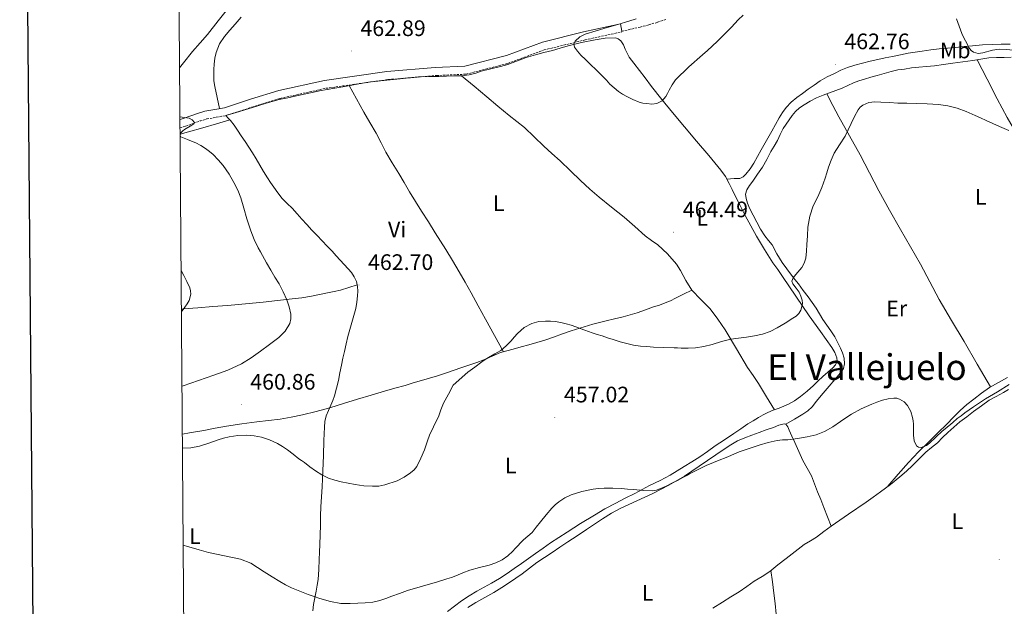
# Model space of a CAD drawing. Units: metres. Extents: x 552171 to 556649, y 4705101 to 4708106.
# Drawn here: x 552978 to 553418, y 4707200 to 4707462 of the extents above; entities that cross this region are included whole.
import ezdxf
from ezdxf.enums import TextEntityAlignment as Align

# ---------------------------------------------------------------- set-up
doc = ezdxf.new("R2010")
doc.units = ezdxf.units.M
doc.header["$MEASUREMENT"] = 0
doc.linetypes.add('TRAZOSX2', pattern=[1.5, 1, -0.5])
for name, color, linetype, lineweight in [('Carátula', 7, 'Continuous', 5), ('Level 21', 19, 'Continuous', 0), ('Level 36', 19, 'Continuous', 40), ('Level 37', 92, 'Continuous', 0), ('Level 41', 19, 'Continuous', 0), ('Level 45', 19, 'Continuous', 0), ('Level 5', 36, 'Continuous', 0), ('Level 61', 19, 'Continuous', 0), ('Level 63', 7, 'Continuous', 0), ('Level 7', 1, 'Continuous', 0)]:
    doc.layers.add(name, color=color, linetype=linetype, lineweight=lineweight)
doc.styles.add('Arial', font='ARIAL.TTF', dxfattribs={"height": 0.2})

# ---------------------------------------------------------------- blocks, each defined once
blk = doc.blocks.new('5PATER')
at = {"layer": 'Carátula', "linetype": 'Continuous', "lineweight": 5}
h = blk.add_hatch(color=250, dxfattribs=at)
edge = h.paths.add_edge_path()
edge.add_ellipse((0, 0), major_axis=(-1.33, -1.34), ratio=0.999422, start_angle=0, end_angle=360)

msp = doc.modelspace()

# ---------------------------------------------------------------- linework, layer by layer
at = {"layer": 'Level 21', "color": 19, "linetype": 'TRAZOSX2', "lineweight": 0}
for points in [[(553267.09, 4707462.28, 464.77), (553263.17, 4707461.02, 464.74), (553259.39, 4707459.93, 464.7), (553255.58, 4707458.95, 464.66), (553251.14, 4707457.94, 464.63), (553247.37, 4707457.08, 465.08)], [(553050.02, 4707413.96, 460.67), (553052.46, 4707414.69, 460.76), (553055.98, 4707415.9, 460.9), (553058.91, 4707417.01, 461.41), (553061.9, 4707417.9, 461.86), (553066.16, 4707418.65, 462.06), (553070.43, 4707419.4, 462.26), (553082.1, 4707423.19, 460.94), (553094.7, 4707427.09, 461.44), (553115.11, 4707431.59, 462.22), (553143.01, 4707435.5, 463.2), (553164.61, 4707437.3, 463.65), (553177.81, 4707437.9, 463.93), (553196.42, 4707442.7, 464.33), (553212.62, 4707448.7, 464.71), (553230.92, 4707453.2, 465.05), (553247.42, 4707456.81, 465.09)]]:
    msp.add_polyline3d(points, dxfattribs=at)
at = {"layer": 'Level 21', "color": 19, "linetype": 'Continuous', "lineweight": 0}
for points in [[(553049.99, 4707417.71, 460.7), (553051.36, 4707418.12, 460.76), (553054.76, 4707419.28, 460.9), (553057.76, 4707420.42, 461.41), (553061.07, 4707421.41, 461.86), (553065.54, 4707422.2, 462.06), (553069.8, 4707422.95, 460.52), (553081.48, 4707426.73, 460.98), (553094.08, 4707430.63, 461.48), (553114.48, 4707435.14, 462.24), (553142.38, 4707439.04, 463.2), (553163.99, 4707440.84, 463.65), (553177.19, 4707441.44, 463.93), (553195.79, 4707446.24, 464.32), (553211.99, 4707452.24, 464.59), (553230.3, 4707456.75, 464.88), (553246.8, 4707460.35, 465.01), (553247.37, 4707457.08, 465.08)], [(553247.42, 4707456.81, 465.09), (553247.37, 4707457.08, 465.08)]]:
    msp.add_polyline3d(points, dxfattribs=at)
at = {"layer": 'Level 36', "color": 92, "linetype": 'Continuous', "lineweight": 0}
for points in [[(553067.58, 4707422.56, 462.16), (553066.53, 4707427.44, 462.26), (553065.47, 4707432.33, 462.37), (553065.15, 4707434.87, 462.52), (553065.07, 4707437.44, 462.72), (553065.06, 4707439.94, 462.89), (553065.16, 4707442.44, 463.03), (553065.46, 4707445.05, 463.06), (553066.09, 4707447.63, 463.03), (553067.62, 4707451.42, 462.97), (553069.85, 4707454.76, 462.93), (553072.24, 4707457.51, 462.92), (553074.64, 4707460.25, 462.92), (553077.33, 4707463.36, 462.92)], [(553325.1, 4707338.85, 460.78), (553319.13, 4707347.64, 461.57), (553317, 4707350.67, 461.9), (553314.86, 4707353.7, 462.21), (553311.05, 4707359.57, 462.69), (553307.5, 4707365.59, 463.14), (553304.99, 4707370.16, 463.45), (553302.54, 4707374.76, 463.76), (553300.18, 4707379.31, 464.06), (553297.84, 4707383.88, 464.32), (553296.6, 4707386.49, 464.41), (553295.37, 4707389.1, 464.48), (553293.64, 4707392.19, 464.64), (553291.58, 4707395.06, 464.79), (553286.2, 4707401.58, 464.79), (553280.77, 4707408.06, 464.76), (553275.39, 4707414.41, 464.99), (553270.01, 4707420.78, 465.19), (553265.28, 4707426.54, 465.21), (553260.65, 4707432.39, 465.25), (553257.78, 4707436.21, 465.32), (553252.8, 4707442.75, 465.44), (553250.65, 4707445.43, 465.48), (553248.85, 4707449.08, 465.48), (553248.04, 4707451, 465.46), (553246.88, 4707452.81, 465.43), (553245.79, 4707453.75, 465.39), (553244.49, 4707454.15, 465.33), (553239.93, 4707453.97, 465.08), (553235.39, 4707453.24, 464.84), (553229.37, 4707452.01, 464.53), (553223.39, 4707450.59, 464.32), (553219.86, 4707449.55, 464.26), (553216.33, 4707448.52, 464.2), (553212.53, 4707447.54, 464.12), (553208.73, 4707446.54, 464.05), (553204.57, 4707445.37, 463.74), (553196.4, 4707442.24, 463.81), (553193.1, 4707441.38, 463.81), (553184.59, 4707439.27, 463.81), (553182.09, 4707438.4, 463.76), (553179.13, 4707437.61, 463.72), (553175.73, 4707437.22, 463.67), (553172.32, 4707437.1, 463.62), (553169, 4707437, 463.56), (553165.68, 4707436.91, 463.51), (553161.12, 4707436.82, 463.52), (553156.57, 4707436.68, 463.52), (553152.42, 4707436.33, 463.39), (553148.27, 4707435.87, 463.24), (553143.92, 4707435.41, 463.11), (553139.58, 4707434.94, 463.03), (553135.09, 4707434.42, 463.01), (553130.62, 4707433.77, 463), (553126.67, 4707433.04, 462.97), (553122.72, 4707432.3, 462.93), (553119.19, 4707431.68, 462.83), (553115.66, 4707431.05, 462.72), (553112.31, 4707430.42, 462.66), (553108.97, 4707429.76, 462.61), (553105.5, 4707428.97, 462.59), (553102.03, 4707428.16, 462.56), (553098.14, 4707427.41, 462.52), (553094.27, 4707426.59, 462.47), (553091.14, 4707425.72, 462.38)], [(553420.88, 4707451.32, 465.33), (553416.89, 4707451.29, 465.19), (553412.91, 4707451.19, 465.09), (553408.48, 4707450.97, 465.1), (553404.05, 4707450.63, 465.09), (553400.28, 4707450.25, 464.74), (553396.51, 4707449.86, 464.34), (553392.8, 4707449.56, 464.27), (553389.1, 4707449.21, 464.15), (553385.36, 4707448.71, 463.84), (553381.61, 4707448.17, 463.54), (553378.48, 4707447.72, 463.28), (553375.36, 4707447.26, 463.03), (553371.79, 4707446.61, 462.98), (553368.24, 4707445.86, 463.04), (553365, 4707445.17, 462.99), (553361.77, 4707444.46, 462.92), (553358.35, 4707443.67, 462.72), (553354.93, 4707442.86, 462.56), (553351.5, 4707441.94, 462.55), (553348.13, 4707440.82, 462.56), (553345.24, 4707439.62, 462.59), (553342.43, 4707438.26, 462.61), (553339.16, 4707436.66, 462.66), (553336, 4707434.87, 462.71), (553333.29, 4707433.04, 462.69), (553330.62, 4707431.14, 462.71), (553328.08, 4707429.32, 462.88), (553325.55, 4707427.46, 463.08), (553323.05, 4707425.39, 463.22), (553320.81, 4707423.02, 463.36), (553319.14, 4707420.76, 463.5), (553317.68, 4707418.38, 463.64), (553316.01, 4707415.43, 463.71), (553314.35, 4707412.49, 463.73), (553311.98, 4707408.3, 463.74), (553309.61, 4707404.12, 463.75), (553307.96, 4707401.16, 463.79), (553306.32, 4707398.18, 463.86), (553304.68, 4707395.64, 463.96), (553302.77, 4707393.22, 464.04), (553301.58, 4707392.06, 464.04), (553300.14, 4707391.4, 464.04), (553298.83, 4707391.34, 464.01), (553297.52, 4707391.32, 464.04), (553295.91, 4707391.16, 464.27), (553294.3, 4707391.01, 464.58)], [(553421.33, 4707445.5, 464.3), (553418.14, 4707445.42, 464.05), (553414.72, 4707445.32, 463.81), (553411.29, 4707445.14, 463.57), (553407.74, 4707444.6, 463.36), (553404.21, 4707443.98, 463.16), (553399.69, 4707443.4, 462.8), (553395.18, 4707442.82, 462.5), (553391.11, 4707442.24, 462.37), (553387.04, 4707441.66, 462.24), (553383.54, 4707441.36, 462.14), (553380.03, 4707441.08, 462.04), (553376.85, 4707440.67, 461.96), (553373.68, 4707440.2, 461.89), (553370.64, 4707439.77, 461.83), (553367.65, 4707439.14, 461.76), (553364.52, 4707438.25, 461.64), (553361.41, 4707437.35, 461.51), (553358.6, 4707436.54, 461.43), (553355.79, 4707435.74, 461.36), (553353.29, 4707434.95, 461.32), (553350.81, 4707434.06, 461.3), (553348.3, 4707432.85, 461.3), (553345.79, 4707431.64, 461.3), (553342.95, 4707430.63, 461.3), (553340.11, 4707429.62, 461.32), (553337.24, 4707428.48, 461.42), (553334.4, 4707427.27, 461.64), (553331.54, 4707425.87, 461.91), (553328.78, 4707424.28, 462.2), (553326.77, 4707422.92, 462.44), (553324.99, 4707421.27, 462.66), (553323.5, 4707419.45, 462.76), (553322.13, 4707417.54, 462.79), (553320.75, 4707415.59, 462.83), (553319.47, 4707413.58, 462.85)], [(553406.12, 4707444.32, 463.26), (553410.56, 4707435.63, 462.94), (553414.99, 4707426.95, 462.61), (553419.52, 4707418.59, 461.89), (553424.28, 4707410.38, 460.98), (553428.64, 4707403.12, 460.38), (553432.99, 4707395.86, 459.78), (553435.52, 4707391.54, 459.38), (553438.03, 4707387.19, 459), (553442.07, 4707379.76, 458.53), (553446.11, 4707372.33, 458.18), (553448.82, 4707367.74, 457.97), (553451.63, 4707363.21, 457.78), (553454.97, 4707358.1, 457.58), (553458.28, 4707352.98, 457.38), (553461.83, 4707347.01, 457), (553465.23, 4707340.95, 456.8), (553468.06, 4707335.76, 456.91), (553470.89, 4707330.56, 457.01)], [(553175.73, 4707437.22, 463.67), (553181.39, 4707432.48, 463.6), (553187.05, 4707427.74, 463.54), (553192.04, 4707423.56, 463.53), (553197.02, 4707419.39, 463.62), (553200.46, 4707416.74, 463.74), (553203.88, 4707414.07, 463.88), (553208.2, 4707409.93, 464.02), (553212.46, 4707405.72, 464.15), (553216.12, 4707402.47, 464.2), (553219.77, 4707399.19, 464.24), (553224.38, 4707394.79, 464.41), (553228.97, 4707390.38, 464.56), (553233.07, 4707386.61, 464.62), (553237.24, 4707382.92, 464.68), (553242.79, 4707378.49, 464.75), (553248.38, 4707374.12, 464.82), (553253.11, 4707369.92, 464.86), (553257.82, 4707365.7, 464.88), (553260.61, 4707363.69, 464.89), (553263.44, 4707361.7, 464.87), (553267.84, 4707357.65, 464.61), (553271.76, 4707353.13, 464.29), (553273.61, 4707350.3, 464.18), (553275.93, 4707345.75, 464.03), (553278.59, 4707341.46, 463.84), (553282.72, 4707337.32, 463.47), (553286.81, 4707333.13, 462.93), (553290.28, 4707328.52, 462.32), (553293.52, 4707323.75, 461.7), (553298.52, 4707315.35, 460.66), (553303.58, 4707306.98, 459.73), (553306.06, 4707303.39, 459.56), (553308.48, 4707299.75, 459.46), (553312, 4707293.91, 459.13), (553315.52, 4707288.06, 458.81)], [(553194.46, 4707313.95, 460.22), (553190.47, 4707321.24, 460.61), (553186.48, 4707328.54, 461), (553183.25, 4707334.42, 461.29), (553180.03, 4707340.3, 461.59), (553177.39, 4707345.02, 461.91), (553174.7, 4707349.71, 462.26), (553171.77, 4707354.69, 462.57), (553168.75, 4707359.63, 462.87), (553166.38, 4707363.35, 463.26), (553164.01, 4707367.07, 463.59), (553160.97, 4707371.94, 463.65), (553157.93, 4707376.81, 463.67), (553155.2, 4707381.09, 463.77), (553152.49, 4707385.39, 463.88), (553150.06, 4707389.5, 463.91), (553147.68, 4707393.63, 463.86), (553144.82, 4707398.35, 463.63), (553141.98, 4707403.08, 463.41), (553139.78, 4707407.32, 463.36), (553137.61, 4707411.56, 463.33), (553134.81, 4707416.26, 463.38), (553132.03, 4707420.97, 463.36), (553128.75, 4707426.9, 463.16), (553125.48, 4707432.82, 462.96)], [(553412.13, 4707298.29, 456.16), (553406.18, 4707308.44, 456.31), (553400.24, 4707318.6, 456.45), (553394.66, 4707327.94, 456.62), (553389.08, 4707337.29, 456.85), (553384.92, 4707345.16, 457.12), (553380.8, 4707353.05, 457.48), (553376.3, 4707360.82, 457.91), (553371.8, 4707368.6, 458.34), (553366.95, 4707377.16, 458.7), (553362.16, 4707385.75, 459.04), (553358, 4707393.82, 459.44), (553353.89, 4707401.91, 459.89), (553349.04, 4707410.34, 460.71), (553344.27, 4707418.81, 461.3), (553341.61, 4707423.99, 461.33), (553338.95, 4707429.16, 461.36)], [(553091.14, 4707425.72, 462.38), (553088.03, 4707424.78, 462.31), (553082.32, 4707423.05, 462.29), (553076.62, 4707421.31, 462.28), (553073.52, 4707420.36, 462.27), (553070.43, 4707419.4, 462.26), (553071.5, 4707418.28, 462.33), (553072.57, 4707417.15, 462.4), (553074.16, 4707415.12, 462.55), (553075.6, 4707412.97, 462.71), (553077.35, 4707410.44, 462.81), (553079.08, 4707407.9, 462.82), (553080.74, 4707405.38, 462.73), (553082.33, 4707402.83, 462.64), (553083.97, 4707400.05, 462.63), (553085.61, 4707397.28, 462.66), (553087.3, 4707394.45, 462.74), (553089.02, 4707391.64, 462.8), (553090.42, 4707389.55, 462.81), (553091.87, 4707387.48, 462.8), (553093.7, 4707384.91, 462.79), (553095.63, 4707382.41, 462.79), (553097.86, 4707380.2, 462.79), (553100.14, 4707378.03, 462.79), (553102.26, 4707375.6, 462.79), (553104.4, 4707373.18, 462.79), (553106.63, 4707370.72, 462.79), (553108.89, 4707368.28, 462.79), (553111.18, 4707365.88, 462.78), (553113.48, 4707363.48, 462.77), (553115.74, 4707361.19, 462.77), (553118, 4707358.89, 462.77), (553119.78, 4707356.86, 462.77), (553121.53, 4707354.8, 462.77), (553123.32, 4707352.88, 462.79), (553125.13, 4707350.97, 462.8), (553126.54, 4707349.29, 462.8)], [(553072.28, 4707417.46, 462.38), (553066.22, 4707415.74, 461.87), (553060.17, 4707414.01, 461.36), (553053.7, 4707412.14, 460.83), (553050.04, 4707411.07, 460.54)], [(553319.47, 4707413.58, 462.85), (553318.17, 4707410.94, 462.85), (553316.89, 4707408.3, 462.85), (553315.45, 4707405.82, 462.85), (553314, 4707403.34, 462.85), (553312.14, 4707399.83, 462.92), (553310.19, 4707396.38, 463.04), (553308.03, 4707393.24, 463.18), (553305.82, 4707390.14, 463.32), (553304.47, 4707388.19, 463.39), (553303.15, 4707386.2, 463.44), (553302.66, 4707384.37, 463.34), (553302.92, 4707382.44, 463.19), (553303.58, 4707380.27, 463.19), (553304.43, 4707378.15, 463.16), (553305.99, 4707374.96, 462.95), (553307.63, 4707371.82, 462.71), (553309.36, 4707368.74, 462.45), (553311.2, 4707365.74, 462.2), (553312.82, 4707363.69, 462), (553314.46, 4707361.66, 461.81), (553316.66, 4707357.68, 461.65), (553318.94, 4707353.77, 461.48), (553321.04, 4707350.99, 461.09), (553323.16, 4707348.22, 460.68), (553324.71, 4707346.23, 460.43), (553326.25, 4707344.23, 460.23), (553328.41, 4707341.38, 460.24), (553330.56, 4707338.5, 460.24), (553332.43, 4707335.95, 459.8), (553334.25, 4707333.38, 459.33), (553335.74, 4707330.93, 459.08), (553337.2, 4707328.44, 458.9), (553338.98, 4707325.91, 458.93), (553340.78, 4707323.38, 458.9), (553342.52, 4707320.57, 458.54), (553345.11, 4707315.59, 457.95)], [(553126.54, 4707349.29, 462.8), (553127.82, 4707347.47, 462.8), (553128.83, 4707345.38, 462.81), (553129.32, 4707343.15, 462.82), (553129.41, 4707341.01, 462.84), (553129.28, 4707338.88, 462.85), (553128.98, 4707336.05, 462.84), (553128.46, 4707333.26, 462.82), (553127.58, 4707330.11, 462.79), (553126.7, 4707326.97, 462.76), (553125.84, 4707323.87, 462.66), (553125, 4707320.76, 462.56), (553124.18, 4707317.45, 462.49), (553123.42, 4707314.12, 462.42), (553122.75, 4707311.04, 462.37), (553122.09, 4707307.95, 462.32), (553121.4, 4707304.52, 462.24), (553120.71, 4707301.1, 462.15), (553119.94, 4707297.7, 462.09), (553119, 4707294.33, 462.04), (553118.25, 4707292.23, 461.94), (553117.42, 4707290.16, 461.84), (553116.34, 4707287.78, 461.78), (553115.3, 4707285.37, 461.72), (553114.7, 4707282.86, 461.63), (553114.49, 4707280.3, 461.52), (553114.4, 4707277.31, 461.37), (553114.3, 4707274.32, 461.2), (553114.02, 4707267.59, 460.94), (553113.75, 4707260.86, 460.64), (553113.64, 4707257.29, 460.41), (553113.53, 4707253.72, 460.15), (553113.2, 4707249.24, 459.81), (553112.89, 4707244.76, 459.43), (553112.78, 4707240.68, 458.98), (553112.68, 4707236.59, 458.52), (553112.58, 4707232.27, 458.06), (553112.46, 4707227.95, 457.62), (553112.3, 4707224.56, 457.33), (553112.1, 4707221.18, 457.04), (553112.01, 4707216.76, 456.52), (553111.66, 4707212.36, 455.99), (553111.2, 4707209.74, 455.76), (553110.73, 4707207.12, 455.6), (553110.2, 4707204.13, 455.54), (553109.67, 4707201.13, 455.46), (553109.33, 4707198.28, 455.31)], [(553050.63, 4707333.02, 455.8), (553051.39, 4707333.08, 455.89), (553057.98, 4707333.6, 456.61), (553064.62, 4707334.13, 457.05), (553071.26, 4707334.67, 457.49), (553079.18, 4707335.38, 458.26), (553087.08, 4707336.17, 459.12), (553093.6, 4707336.87, 459.91), (553100.12, 4707337.61, 460.69), (553104.4, 4707338.11, 461.19), (553108.68, 4707338.76, 461.67), (553112.3, 4707339.48, 461.87), (553115.9, 4707340.25, 462), (553118.83, 4707340.82, 462.35), (553121.72, 4707341.52, 462.63), (553125.45, 4707342.66, 462.72), (553129.18, 4707343.8, 462.82)], [(553051.06, 4707277.15, 460.46), (553054.21, 4707277.71, 460.57), (553060.65, 4707278.84, 460.71), (553065.73, 4707279.81, 460.76), (553070.81, 4707280.76, 460.82), (553077.53, 4707281.81, 460.9), (553084.26, 4707282.72, 460.98), (553089.46, 4707283.29, 461.09), (553094.65, 4707283.88, 461.25), (553099.67, 4707284.77, 461.48), (553104.65, 4707285.87, 461.72), (553110.79, 4707287.32, 461.78), (553116.88, 4707288.98, 461.81), (553123.07, 4707290.89, 462.22), (553129.26, 4707292.81, 462.58), (553135.31, 4707294.64, 462.47), (553141.37, 4707296.44, 462.34), (553146, 4707297.67, 462.41), (553150.63, 4707298.89, 462.48), (553154.21, 4707300.03, 462.5), (553157.79, 4707301.18, 462.42), (553161.4, 4707302.21, 462.17), (553165, 4707303.26, 461.89), (553168.64, 4707304.4, 461.67), (553175.89, 4707306.88, 461.32), (553179.52, 4707308.15, 461.19), (553182.61, 4707309.24, 460.94), (553185.69, 4707310.33, 460.66), (553189.44, 4707312.02, 460.52), (553193.2, 4707313.59, 460.39), (553195.98, 4707314.38, 460.02), (553198.8, 4707315.15, 459.65), (553202.34, 4707316.1, 459.48), (553205.88, 4707317.05, 459.48), (553209.42, 4707318.06, 459.59), (553212.92, 4707319.18, 459.76), (553216.88, 4707320.56, 460.05), (553220.83, 4707321.96, 460.32), (553224.66, 4707323.29, 460.55), (553228.54, 4707324.57, 460.76), (553234.43, 4707326.26, 460.88), (553240.33, 4707327.77, 461.14), (553244.13, 4707328.7, 461.56), (553247.93, 4707329.64, 462), (553251.08, 4707330.44, 462.36), (553254.19, 4707331.37, 462.69), (553257.88, 4707332.66, 462.84), (553261.56, 4707333.96, 462.92), (553264.15, 4707334.84, 463.11), (553266.73, 4707335.75, 463.28), (553269.06, 4707336.78, 463.4), (553271.32, 4707337.91, 463.51), (553274.96, 4707339.69, 463.68), (553278.59, 4707341.46, 463.84)], [(553259.77, 4707254.3, 456.18), (553264.43, 4707256.54, 456.27), (553269.02, 4707258.92, 456.36), (553272.1, 4707260.8, 456.49), (553275.18, 4707262.68, 456.63), (553278.71, 4707264.84, 456.7), (553282.24, 4707267, 456.79), (553285.71, 4707269.41, 457.13), (553289.13, 4707271.9, 457.51), (553293.27, 4707274.66, 457.66), (553297.4, 4707277.42, 457.84), (553300.49, 4707279.62, 458.1), (553303.61, 4707281.77, 458.36), (553305.98, 4707283.18, 458.56), (553308.38, 4707284.55, 458.71), (553310.45, 4707285.75, 458.75), (553312.56, 4707286.9, 458.77), (553315.05, 4707287.9, 458.8), (553317.6, 4707288.78, 458.84), (553319.73, 4707289.67, 458.96), (553321.84, 4707290.63, 459.08), (553324.58, 4707292.13, 459.1), (553327.15, 4707293.93, 459.12), (553330.1, 4707296.38, 459.17), (553332.94, 4707298.94, 459.22), (553335.02, 4707300.93, 459.26), (553337.1, 4707302.94, 459.32), (553339.34, 4707304.82, 459.39), (553341.63, 4707306.76, 459.46), (553342.87, 4707308.18, 459.49), (553343.5, 4707309.77, 459.51), (553343.36, 4707311.29, 459.51), (553342.47, 4707313.65, 459.5), (553341.13, 4707315.85, 459.51), (553336.06, 4707322.95, 459.7), (553331.05, 4707330.04, 460.1), (553325.1, 4707338.85, 460.78)], [(553345.11, 4707315.59, 457.95), (553345.95, 4707313.43, 457.73), (553346.67, 4707311.04, 457.45), (553346.88, 4707308.63, 457.16), (553346.33, 4707306.52, 456.84), (553345.13, 4707304.6, 456.55), (553342.55, 4707301.62, 456.41), (553339.98, 4707298.66, 456.5), (553338.2, 4707296.52, 456.6), (553336.43, 4707294.38, 456.68), (553334.38, 4707291.9, 456.68), (553332.33, 4707289.42, 456.63), (553330.42, 4707287.56, 456.5), (553328.22, 4707286.06, 456.42), (553324.46, 4707283.82, 456.5), (553320.7, 4707281.58, 456.59)], [(553366.27, 4707253.91, 455.5), (553370.88, 4707259.26, 455.59), (553375.5, 4707264.6, 455.68), (553379.92, 4707269.28, 455.81), (553384.52, 4707273.8, 455.94), (553388.51, 4707277.73, 456.02), (553392.51, 4707281.66, 456.07), (553395.47, 4707284.72, 456.08), (553398.46, 4707287.75, 456.1), (553401.5, 4707290.36, 456.14), (553404.67, 4707292.82, 456.16), (553408.06, 4707295.54, 456.16), (553411.63, 4707298.01, 456.16), (553415.66, 4707300.25, 456.16), (553419.72, 4707302.44, 456.16)], [(553288.06, 4707199.52, 454.09), (553292.28, 4707202.18, 454.26), (553296.05, 4707204.49, 454.33), (553299.8, 4707206.81, 454.42), (553303.18, 4707209.14, 454.55), (553306.52, 4707211.53, 454.69), (553310, 4707213.68, 454.82), (553313.42, 4707215.93, 454.95), (553317.13, 4707218.81, 455.02), (553320.83, 4707221.72, 455.04), (553324.84, 4707224.82, 455.05), (553328.88, 4707227.88, 455.06), (553331.62, 4707229.57, 455.12), (553334.4, 4707231.22, 455.19), (553337.65, 4707233.66, 455.01), (553340.91, 4707236.09, 454.84), (553348.68, 4707241.44, 454.96), (553356.46, 4707246.79, 455.19), (553359.72, 4707249.08, 455.32), (553362.96, 4707251.4, 455.44), (553367.35, 4707254.72, 455.51), (553371.63, 4707258.2, 455.54), (553374.5, 4707260.69, 455.55), (553377.29, 4707263.26, 455.52), (553380.22, 4707266.2, 455.44), (553383.16, 4707269.13, 455.32), (553385.78, 4707271.26, 455.19), (553388.4, 4707273.38, 455.06), (553390.69, 4707275.63, 454.91), (553392.99, 4707277.88, 454.79), (553395.62, 4707280.3, 454.76), (553398.36, 4707282.62, 454.76), (553401.43, 4707284.95, 454.75), (553404.52, 4707287.24, 454.74), (553407.98, 4707289.8, 454.74), (553411.48, 4707292.3, 454.74), (553414.67, 4707294.05, 454.57), (553417.9, 4707295.72, 454.36), (553420.16, 4707297.11, 454.3)], [(553285.64, 4707265.45, 455.61), (553289.39, 4707267.98, 455.76), (553292.7, 4707270.2, 455.87), (553296.01, 4707272.42, 455.99), (553299.08, 4707274.21, 456.13), (553302.33, 4707275.62, 456.28), (553305.49, 4707276.78, 456.41), (553308.65, 4707277.93, 456.55), (553311.87, 4707279.08, 456.58), (553315.08, 4707280.23, 456.56), (553317.53, 4707281.18, 456.62), (553319.96, 4707281.82, 456.64), (553320.7, 4707281.58, 456.59), (553321.5, 4707280.41, 456.43), (553322.11, 4707279.03, 456.28), (553323.37, 4707276.25, 456.02), (553324.62, 4707273.46, 455.83), (553326.38, 4707269.41, 455.66), (553328.16, 4707265.37, 455.56), (553330.15, 4707261.97, 455.5), (553332.09, 4707258.55, 455.43), (553333.45, 4707255.03, 455.34), (553334.8, 4707251.51, 455.24), (553336.23, 4707247.98, 455.11), (553337.64, 4707244.44, 455), (553339.28, 4707240.26, 454.92), (553340.91, 4707236.09, 454.84)], [(553178.62, 4707199.86, 454.49), (553182.09, 4707201.96, 454.47), (553186.14, 4707204.22, 454.35), (553190.17, 4707206.51, 454.2), (553193.68, 4707208.67, 454.08), (553197.16, 4707210.91, 453.99), (553200.03, 4707212.84, 453.95), (553202.86, 4707214.83, 453.94), (553206.14, 4707217.39, 453.94), (553209.45, 4707219.91, 453.94), (553212.82, 4707222.1, 453.94), (553216.2, 4707224.28, 453.94), (553219.68, 4707226.69, 453.96), (553223.18, 4707229.08, 454.02), (553227.38, 4707231.85, 454.1), (553231.59, 4707234.62, 454.18), (553235.16, 4707237, 454.24), (553238.73, 4707239.38, 454.29), (553242.77, 4707241.9, 454.36), (553246.94, 4707244.2, 454.42), (553254.03, 4707247.47, 454.53), (553261.15, 4707250.66, 454.66), (553268.4, 4707254.36, 454.83), (553275.39, 4707258.49, 455.08), (553278.64, 4707260.7, 455.26), (553281.9, 4707262.92, 455.44), (553285.64, 4707265.45, 455.61)], [(553169.46, 4707197.98, 455.75), (553172.58, 4707200.38, 455.75), (553175.72, 4707202.75, 455.75), (553179.11, 4707205.02, 455.75), (553182.63, 4707207.1, 455.75), (553185.92, 4707208.9, 455.75), (553189.19, 4707210.71, 455.75), (553192.72, 4707212.8, 455.75), (553196.15, 4707215.03, 455.75), (553199.31, 4707217.26, 455.73), (553202.47, 4707219.48, 455.68), (553205.63, 4707221.69, 455.61), (553208.78, 4707223.9, 455.56), (553212.16, 4707226.26, 455.56), (553215.55, 4707228.6, 455.56), (553219.2, 4707231.04, 455.56), (553222.89, 4707233.42, 455.56), (553228.96, 4707237.29, 455.64), (553235.1, 4707241.06, 455.75), (553239.82, 4707243.79, 455.75), (553244.62, 4707246.38, 455.75), (553248.88, 4707248.57, 455.8), (553253.15, 4707250.76, 455.89), (553256.46, 4707252.53, 456.03), (553259.77, 4707254.3, 456.18)], [(553327.38, 4707131.1, 453.46), (553325.73, 4707138.43, 453.59), (553324.09, 4707145.77, 453.72), (553323.08, 4707152.14, 453.88), (553322.23, 4707158.54, 454.08), (553321.19, 4707164.47, 454.25), (553320.15, 4707170.41, 454.39), (553318.98, 4707176.91, 454.47), (553317.91, 4707183.43, 454.53), (553317.11, 4707190.16, 454.65), (553316.39, 4707196.89, 454.77), (553315.88, 4707201.52, 454.78), (553315.32, 4707206.14, 454.79), (553314.63, 4707211.23, 454.87), (553313.93, 4707216.33, 454.96)]]:
    msp.add_polyline3d(points, dxfattribs=at)
at = {"layer": 'Level 5', "color": 36, "linetype": 'Continuous', "lineweight": 0}
for points in [[(553049.81, 4707440.73, 460.01), (553051.6, 4707443.01, 460.01), (553055.62, 4707448.1, 460.01), (553058.91, 4707451.91, 460.01), (553062.25, 4707455.69, 460.01), (553067.04, 4707461.68, 460.01), (553071.82, 4707467.69, 460.01)], [(553253.74, 4707462.61, 465.01), (553250.44, 4707461.56, 465.01), (553245.62, 4707460.14, 465.01), (553240.8, 4707458.72, 465.01), (553235.88, 4707457.25, 465.01), (553230.97, 4707455.73, 465.01), (553228.56, 4707454.54, 465.01), (553226.48, 4707452.66, 465.01), (553225.89, 4707451.29, 465.01), (553226.17, 4707449.92, 465.01), (553227.5, 4707448.12, 465.01), (553229, 4707446.44, 465.01), (553231.07, 4707444.4, 465.01), (553233.15, 4707442.37, 465.01), (553236, 4707439.62, 465.01), (553238.84, 4707436.87, 465.01), (553240.45, 4707435.19, 465.01), (553242.04, 4707433.51, 465.01), (553243.92, 4707431.81, 465.01), (553245.92, 4707430.24, 465.01), (553247.7, 4707429.02, 465.01), (553249.56, 4707427.91, 465.01), (553252.26, 4707426.54, 465.01), (553255.08, 4707425.43, 465.01), (553256.76, 4707425.01, 465.01), (553258.46, 4707424.76, 465.01), (553260.76, 4707424.53, 465.01), (553263.07, 4707424.8, 465.01), (553265.35, 4707426.04, 465.01), (553267.04, 4707428, 465.01), (553267.81, 4707429.35, 465.01), (553268.57, 4707430.69, 465.01), (553269.82, 4707433.11, 465.01), (553271.32, 4707435.36, 465.01), (553277.29, 4707441.11, 465.01), (553283.47, 4707446.6, 465.01), (553285.58, 4707448.53, 465.01), (553287.69, 4707450.47, 465.01), (553290.06, 4707452.68, 465.01), (553292.4, 4707454.92, 465.01), (553294.4, 4707456.91, 465.01), (553296.36, 4707458.95, 465.01), (553297.85, 4707460.58, 465.01), (553299.36, 4707462.2, 465.01), (553301.61, 4707464.29, 465.01)], [(553396.89, 4707462.61, 465.01), (553398.11, 4707459.37, 465.01), (553399.32, 4707456.13, 465.01), (553400.33, 4707453.9, 465.01), (553401.45, 4707451.71, 465.01), (553402.3, 4707449.99, 465.01), (553403.38, 4707448.44, 465.01), (553404.43, 4707447.7, 465.01), (553406.56, 4707447.17, 465.01), (553408.71, 4707447.37, 465.01), (553413.03, 4707448.63, 465.01), (553415.92, 4707449.03, 465.01), (553419.12, 4707448.89, 465.01), (553422.32, 4707448.69, 465.01), (553429.24, 4707448.13, 465.01), (553436.11, 4707446.95, 465.01), (553438.36, 4707446.08, 465.01), (553440.51, 4707444.96, 465.01)], [(553420.33, 4707412.71, 460.01), (553416.14, 4707414.56, 460.01), (553413.14, 4707415.89, 460.01), (553410.14, 4707417.22, 460.01), (553407.66, 4707418.36, 460.01), (553405.2, 4707419.51, 460.01), (553401.21, 4707421.22, 460.01), (553397.12, 4707422.74, 460.01), (553393, 4707423.83, 460.01), (553388.8, 4707424.37, 460.01), (553383.82, 4707424.65, 460.01), (553378.84, 4707424.83, 460.01), (553374.76, 4707424.93, 460.01), (553370.68, 4707425.03, 460.01), (553366.91, 4707425.22, 460.01), (553363.13, 4707425.46, 460.01), (553360.43, 4707425.49, 460.01), (553357.72, 4707425.23, 460.01), (553354.98, 4707424.14, 460.01), (553353.83, 4707423.19, 460.01), (553352.94, 4707422.02, 460.01), (553351.3, 4707418.99, 460.01), (553349.79, 4707415.92, 460.01), (553348.44, 4707413.08, 460.01), (553347.08, 4707410.24, 460.01), (553344.63, 4707406.42, 460.01), (553342.2, 4707402.58, 460.01), (553340.85, 4707399.52, 460.01), (553339.71, 4707396.37, 460.01), (553338.92, 4707393.9, 460.01), (553338.14, 4707391.43, 460.01), (553337.45, 4707389.33, 460.01), (553336.75, 4707387.24, 460.01)], [(553050.9, 4707298.56, 460.01), (553051.35, 4707298.74, 460.01), (553058.2, 4707301.16, 460.01), (553065.08, 4707303.51, 460.01), (553071.35, 4707305.82, 460.01), (553077.43, 4707308.61, 460.01), (553081.73, 4707311.33, 460.01), (553085.86, 4707314.28, 460.01), (553090.02, 4707317.27, 460.01), (553094.12, 4707320.39, 460.01), (553096.9, 4707323.14, 460.01), (553099, 4707326.55, 460.01), (553099.56, 4707328.68, 460.01), (553099.43, 4707330.82, 460.01), (553098.7, 4707333.98, 460.01), (553097.66, 4707337.09, 460.01), (553096.1, 4707340.79, 460.01), (553094.31, 4707344.33, 460.01), (553092.4, 4707347.33, 460.01), (553090.52, 4707350.34, 460.01), (553088.66, 4707353.64, 460.01), (553086.81, 4707356.93, 460.01), (553085.86, 4707358.62, 460.01), (553084.9, 4707360.31, 460.01), (553083.11, 4707364.1, 460.01), (553081.62, 4707368.02, 460.01), (553080.67, 4707370.68, 460.01), (553079.78, 4707373.37, 460.01), (553078.43, 4707378.01, 460.01), (553077.08, 4707382.66, 460.01), (553076.54, 4707384.23, 460.01), (553075.93, 4707385.77, 460.01), (553074.08, 4707389.58, 460.01), (553071.96, 4707393.25, 460.01), (553070.65, 4707395.26, 460.01), (553069.22, 4707397.17, 460.01), (553067.07, 4707399.7, 460.01), (553064.73, 4707402.04, 460.01), (553063.11, 4707403.4, 460.01), (553061.42, 4707404.66, 460.01), (553059.3, 4707406.1, 460.01), (553057.06, 4707407.32, 460.01), (553055.18, 4707408.04, 460.01), (553053.29, 4707408.71, 460.01), (553051.82, 4707409.29, 460.01), (553050.39, 4707409.94, 460.01), (553050.06, 4707410.47, 460.01), (553050.4, 4707411.66, 460.01), (553051.22, 4707412.65, 460.01), (553052, 4707413.18, 460.01), (553052.78, 4707413.69, 460.01), (553054.54, 4707414.72, 460.01), (553056.22, 4707415.75, 460.01), (553056.38, 4707416.35, 460.01), (553055.42, 4707417.5, 460.01), (553054.01, 4707418.31, 460.01), (553051.86, 4707418.63, 460.01), (553049.98, 4707418.81, 460.01)], [(553336.75, 4707387.24, 460.01), (553334.88, 4707383.2, 460.01), (553332.92, 4707379.17, 460.01), (553331.37, 4707374.45, 460.01), (553330.51, 4707369.6, 460.01), (553330.28, 4707365.76, 460.01), (553330.09, 4707361.92, 460.01), (553329.89, 4707358.83, 460.01), (553329.59, 4707355.75, 460.01), (553328.84, 4707353.54, 460.01), (553327.71, 4707351.52, 460.01), (553325.14, 4707348.5, 460.01), (553323.9, 4707347, 460.01), (553323.34, 4707345.49, 460.01), (553323.7, 4707344.27, 460.01), (553325.19, 4707342.42, 460.01), (553326.59, 4707340.53, 460.01), (553327.35, 4707338.82, 460.01), (553327.95, 4707337.01, 460.01), (553328.07, 4707335.58, 460.01), (553327.85, 4707334.15, 460.01), (553327.33, 4707332.53, 460.01), (553326.41, 4707331.08, 460.01), (553325.18, 4707329.91, 460.01), (553323.83, 4707328.93, 460.01), (553320.37, 4707326.7, 460.01), (553316.81, 4707324.63, 460.01), (553313.61, 4707322.97, 460.01), (553310.25, 4707321.78, 460.01), (553306.69, 4707321.1, 460.01), (553303.11, 4707320.55, 460.01), (553299.56, 4707320.09, 460.01), (553296.01, 4707319.57, 460.01), (553291.85, 4707318.49, 460.01), (553287.72, 4707317.28, 460.01), (553284.02, 4707316.36, 460.01), (553280.26, 4707315.72, 460.01), (553277.04, 4707315.58, 460.01), (553273.82, 4707315.65, 460.01), (553272.29, 4707315.71, 460.01), (553270.76, 4707315.76, 460.01), (553266.13, 4707315.92, 460.01), (553261.5, 4707316.08, 460.01), (553258.58, 4707316.25, 460.01), (553255.67, 4707316.53, 460.01), (553252.65, 4707316.97, 460.01), (553249.67, 4707317.64, 460.01), (553246.58, 4707318.47, 460.01), (553243.51, 4707319.4, 460.01), (553241.02, 4707320.2, 460.01), (553238.52, 4707321.01, 460.01), (553236.28, 4707321.73, 460.01), (553234.04, 4707322.47, 460.01), (553232.41, 4707323.05, 460.01), (553230.78, 4707323.65, 460.01), (553228.82, 4707324.36, 460.01), (553226.87, 4707325.08, 460.01), (553224.71, 4707325.81, 460.01), (553222.52, 4707326.47, 460.01), (553220.07, 4707327.03, 460.01), (553217.58, 4707327.43, 460.01), (553215.43, 4707327.64, 460.01), (553213.27, 4707327.7, 460.01), (553210.22, 4707327.49, 460.01), (553207.21, 4707326.66, 460.01), (553203.73, 4707324.74, 460.01), (553200.78, 4707322.16, 460.01), (553199.32, 4707320.47, 460.01), (553197.88, 4707318.79, 460.01), (553195.68, 4707316.56, 460.01), (553193.27, 4707314.58, 460.01), (553190.57, 4707312.98, 460.01), (553187.85, 4707311.43, 460.01), (553186.33, 4707310.49, 460.01), (553184.86, 4707309.49, 460.01), (553181.7, 4707307.14, 460.01), (553178.55, 4707304.79, 460.01), (553172.04, 4707299.12, 460.01), (553169.86, 4707295.1, 460.01), (553167.69, 4707291.08, 460.01), (553166.51, 4707287.99, 460.01), (553165.4, 4707284.87, 460.01), (553164.31, 4707282.64, 460.01), (553163.22, 4707280.42, 460.01), (553162.44, 4707278.83, 460.01), (553161.66, 4707277.24, 460.01), (553160.35, 4707273.78, 460.01), (553159.19, 4707270.26, 460.01), (553157.64, 4707266.48, 460.01), (553155.77, 4707262.82, 460.01), (553154.54, 4707261.27, 460.01), (553153.02, 4707259.96, 460.01), (553150.11, 4707257.92, 460.01), (553146.92, 4707256.31, 460.01), (553141.48, 4707254.51, 460.01), (553138.73, 4707254.03, 460.01), (553135.96, 4707253.91, 460.01), (553132.07, 4707254.18, 460.01), (553128.2, 4707254.72, 460.01), (553125.1, 4707255.3, 460.01), (553122.02, 4707255.94, 460.01)], [(553050.64, 4707331.94, 455.01), (553050.89, 4707332.24, 455.01), (553052.09, 4707333.81, 455.01), (553053.12, 4707335.3, 455.01), (553054.02, 4707336.87, 455.01), (553054.78, 4707339.69, 455.01), (553054.72, 4707341.15, 455.01), (553054.34, 4707342.52, 455.01), (553053.09, 4707345.28, 455.01), (553051.72, 4707348.01, 455.01), (553050.5, 4707350.21, 455.01)], [(553420.44, 4707299.39, 455.01), (553415.16, 4707296.13, 455.01), (553409.8, 4707292.99, 455.01), (553407.13, 4707291.23, 455.01), (553404.49, 4707289.43, 455.01), (553402.56, 4707288.07, 455.01), (553400.63, 4707286.69, 455.01), (553398.91, 4707285.44, 455.01), (553397.22, 4707284.15, 455.01), (553395.17, 4707282.43, 455.01), (553391.83, 4707279.63, 455.01), (553390.54, 4707278.58, 455.01), (553387.63, 4707275.88, 455.01), (553384.79, 4707273.12, 455.01), (553383.47, 4707272.16, 455.01), (553381.07, 4707271.26, 455.01), (553379.96, 4707271.34, 455.01), (553379.08, 4707271.97, 455.01), (553377.96, 4707274.27, 455.01), (553377.61, 4707276.74, 455.01), (553377.62, 4707279.18, 455.01), (553377.61, 4707281.62, 455.01), (553377.48, 4707283.12, 455.01), (553377.26, 4707284.63, 455.01), (553376.44, 4707287.37, 455.01), (553375.02, 4707289.95, 455.01), (553373.45, 4707291.68, 455.01), (553371.45, 4707292.85, 455.01), (553370.17, 4707293.2, 455.01), (553368.89, 4707293.23, 455.01), (553366.32, 4707292.92, 455.01), (553363.77, 4707292.31, 455.01), (553361.35, 4707291.46, 455.01), (553359, 4707290.51, 455.01), (553354.36, 4707288.47, 455.01), (553349.9, 4707286.1, 455.01), (553347.5, 4707284.5, 455.01), (553345.13, 4707282.87, 455.01), (553341.58, 4707280.52, 455.01), (553337.91, 4707278.32, 455.01), (553334.12, 4707276.89, 455.01), (553330.14, 4707276.05, 455.01), (553325.82, 4707275.27, 455.01), (553321.48, 4707274.66, 455.01), (553319.11, 4707274.58, 455.01), (553316.74, 4707274.4, 455.01), (553312.7, 4707273.41, 455.01), (553308.71, 4707272.21, 455.01), (553304.19, 4707270.84, 455.01)], [(553122.02, 4707255.94, 460.01), (553119.12, 4707256.64, 460.01), (553116.26, 4707257.54, 460.01), (553113.28, 4707258.96, 460.01), (553110.52, 4707260.76, 460.01), (553108.02, 4707262.66, 460.01), (553105.53, 4707264.55, 460.01), (553104.29, 4707265.4, 460.01), (553103.06, 4707266.24, 460.01), (553100.5, 4707268.18, 460.01), (553097.94, 4707270.13, 460.01), (553095.75, 4707271.62, 460.01), (553093.46, 4707272.98, 460.01), (553089.99, 4707274.67, 460.01), (553086.31, 4707275.89, 460.01), (553083.07, 4707276.5, 460.01), (553079.81, 4707276.68, 460.01), (553075.88, 4707276.56, 460.01), (553071.94, 4707276.02, 460.01), (553069.44, 4707275.42, 460.01), (553066.98, 4707274.71, 460.01), (553062.86, 4707273.23, 460.01), (553058.69, 4707271.83, 460.01), (553054.86, 4707271.13, 460.01), (553051.11, 4707270.88, 460.01)], [(553304.19, 4707270.84, 455.01), (553299.74, 4707269.3, 455.01), (553297.34, 4707268.27, 455.01), (553294.95, 4707267.24, 455.01), (553293.24, 4707266.54, 455.01), (553291.53, 4707265.84, 455.01), (553288.29, 4707264.51, 455.01), (553285.06, 4707263.16, 455.01), (553281.76, 4707261.61, 455.01), (553278.52, 4707259.92, 455.01), (553277.58, 4707259.41, 455.01), (553276.63, 4707258.9, 455.01), (553274.58, 4707257.79, 455.01), (553272.54, 4707256.69, 455.01), (553270.05, 4707255.41, 455.01), (553267.54, 4707254.18, 455.01), (553266.09, 4707253.51, 455.01), (553264.6, 4707252.88, 455.01), (553262.84, 4707252.21, 455.01), (553261.02, 4707251.91, 455.01), (553256.87, 4707252.09, 455.01), (553252.73, 4707252.42, 455.01), (553249.97, 4707252.66, 455.01), (553247.21, 4707252.9, 455.01), (553243.31, 4707253.06, 455.01), (553239.4, 4707253.06, 455.01), (553236.94, 4707252.92, 455.01), (553234.49, 4707252.63, 455.01), (553229.56, 4707251.66, 455.01), (553224.74, 4707250.1, 455.01), (553221.85, 4707248.7, 455.01), (553219.18, 4707246.92, 455.01), (553217.56, 4707245.64, 455.01), (553216.1, 4707244.21, 455.01), (553213.5, 4707241.17, 455.01), (553210.97, 4707238.08, 455.01), (553209.16, 4707235.69, 455.01), (553207.3, 4707233.33, 455.01), (553205.37, 4707231.64, 455.01), (553203.38, 4707230, 455.01), (553202.13, 4707228.7, 455.01), (553200.89, 4707227.38, 455.01), (553199.78, 4707226.18, 455.01), (553198.68, 4707224.98, 455.01), (553196.47, 4707222.84, 455.01), (553193.94, 4707221.04, 455.01), (553191.08, 4707219.74, 455.01), (553188.1, 4707218.77, 455.01), (553183.78, 4707217.7, 455.01), (553179.51, 4707216.5, 455.01), (553176.33, 4707215.25, 455.01), (553173.16, 4707213.99, 455.01), (553171.21, 4707213.23, 455.01), (553169.24, 4707212.55, 455.01), (553164.98, 4707211.28, 455.01), (553151.56, 4707207.35, 455.01), (553148.06, 4707206.08, 455.01), (553144.56, 4707204.8, 455.01), (553141.95, 4707203.86, 455.01), (553139.32, 4707202.93, 455.01), (553136.07, 4707202.23, 455.01), (553132.74, 4707201.94, 455.01), (553129.37, 4707201.73, 455.01), (553125.99, 4707201.59, 455.01), (553123.94, 4707201.54, 455.01), (553121.89, 4707201.62, 455.01), (553117.14, 4707202.49, 455.01), (553112.48, 4707203.83, 455.01), (553109.84, 4707204.66, 455.01), (553107.22, 4707205.56, 455.01), (553103.45, 4707207.02, 455.01), (553099.75, 4707208.63, 455.01), (553097.11, 4707209.91, 455.01), (553094.56, 4707211.35, 455.01), (553091.08, 4707213.55, 455.01), (553087.6, 4707215.75, 455.01), (553084.61, 4707217.68, 455.01), (553081.56, 4707219.54, 455.01), (553077.06, 4707221.4, 455.01), (553069.87, 4707222.93, 455.01), (553062.64, 4707224.37, 455.01), (553060.58, 4707224.94, 455.01), (553058.52, 4707225.51, 455.01), (553055.95, 4707226.28, 455.01), (553053.38, 4707227.06, 455.01), (553051.44, 4707227.58, 455.01)]]:
    msp.add_polyline3d(points, dxfattribs=at)
at = {"layer": 'Level 61', "color": 19, "linetype": 'Continuous', "lineweight": 0}
msp.add_polyline3d([(553064.56, 4705502.1, 0.01), (553046.96, 4707815.3, 0.01), (556469.5, 4707842.02, 0.01), (556488.23, 4705528.81, 0.01), (553064.56, 4705502.1, 0.01)], close=True, dxfattribs=at)
at = {"layer": 'Level 63', "linetype": 'Continuous', "lineweight": 30}
msp.add_polyline3d([(552978.35, 4707864.88, -0.24), (552999.21, 4705449.97, -0.24), (556554.06, 4705480.72, -0.24), (556533.22, 4707892.62, -0.24), (552978.35, 4707864.88, -0.24)], dxfattribs=at)

# ---------------------------------------------------------------- block references
at = {"layer": 'Level 7', "color": 19, "linetype": 'Continuous', "lineweight": 0, "xscale": 0.09999983015004542, "yscale": 0.09999983015004542}
for p in [(553126.55, 4707448.24, 462.9), (553342.75, 4707442.36, 462.77), (553270.55, 4707367.35, 464.5), (553129.94, 4707343.8, 462.7), (553077.32, 4707290.37, 460.86), (553217.42, 4707284.68, 457.02), (553415.93, 4707221.23, 452.8)]:
    msp.add_blockref('5PATER', p, dxfattribs=at)

# ---------------------------------------------------------------- texts
at = {"layer": 'Level 37', "color": 92, "linetype": 'Continuous', "lineweight": 0, "style": 'Arial'}
for s, p in [('Mb', (553396.31, 4707448.51, 463.99)), ('L', (553192.39, 4707380.31, 462.84)), ('L', (553407.69, 4707383.19, 459.06)), ('L', (553283.27, 4707373.72, 464.34)), ('Vi', (553146.95, 4707368.57, 463.37)), ('Er', (553370.18, 4707333.32, 457.61)), ('L', (553197.7, 4707263.26, 457.06)), ('L', (553397.3, 4707238.36, 452.59)), ('L', (553056.65, 4707231.7, 455.63)), ('L', (553258.89, 4707206.36, 453.92))]:
    msp.add_text(s, height=7, dxfattribs=at).set_placement(p, align=Align.MIDDLE_CENTER)
at = {"layer": 'Level 41', "color": 19, "linetype": 'Continuous', "lineweight": 0, "style": 'Arial'}
for s, p in [('462.89', (553130.59, 4707452.74, 462.9)), ('462.76', (553346.78, 4707446.86, 462.77)), ('464.49', (553274.59, 4707371.85, 464.5)), ('462.70', (553133.98, 4707348.3, 462.7)), ('460.86', (553081.35, 4707294.87, 460.86)), ('457.02', (553221.51, 4707289.18, 457.02))]:
    msp.add_text(s, height=7, dxfattribs=at).set_placement(p, align=Align.BOTTOM_LEFT)
at = {"layer": 'Level 45', "color": 19, "linetype": 'Continuous', "lineweight": 0, "style": 'Arial'}
msp.add_text('El Vallejuelo', height=11.5, dxfattribs=at).set_placement((553356.87, 4707307.13, 454.66), align=Align.MIDDLE_CENTER)

doc.saveas('drawing.dxf')
